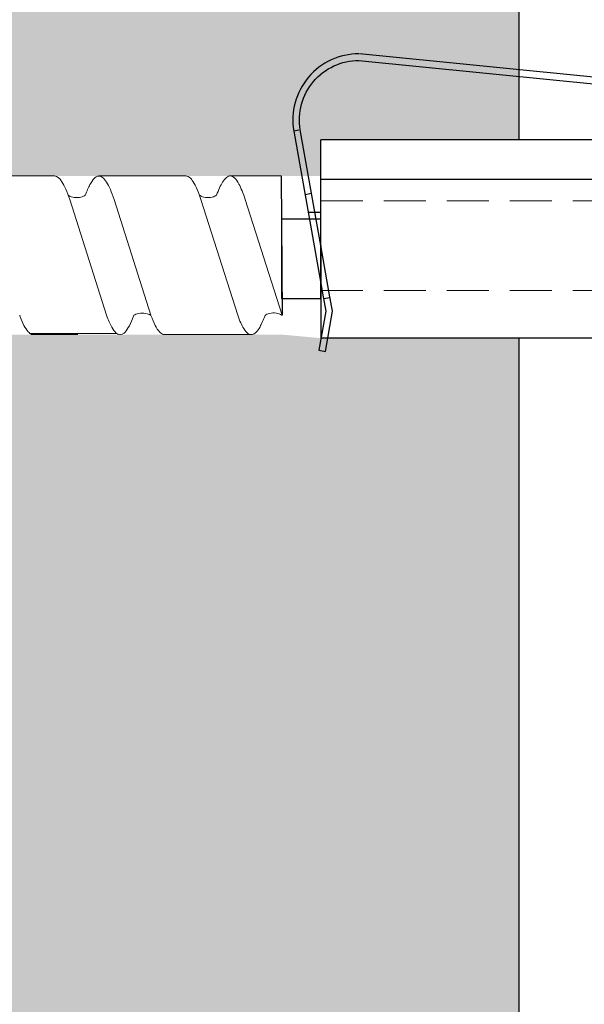
# Model space of a CAD drawing. Units: millimetres. Extents: x -358390 to -165483, y 96743 to 207920.
# Drawn here: x -181037 to -180994, y 200512 to 200586 of the extents above; entities that cross this region are included whole.
import ezdxf

# ---------------------------------------------------------------- set-up
doc = ezdxf.new("R2010")
doc.units = ezdxf.units.MM
doc.set_wipeout_variables(frame=1)
doc.linetypes.add('VERDECKT', pattern=[9.524999999999999, 6.35, -3.175])
doc.linetypes.add('Verdeckt2', pattern=[4.762499999999999, 3.175, -1.5875])
doc.layers.add('GIP-Bauseits', color=8, linetype='Continuous')
doc.layers.add('GIP-Text', color=7, linetype='Continuous')

# ---------------------------------------------------------------- blocks, each defined once
blk = doc.blocks.new('*U158')
at = {"linetype": 'ByBlock'}
h = blk.add_hatch(dxfattribs=at)
h.set_pattern_fill('H1INSUN1', color=256, pattern_type=2)
h.set_pattern_definition([(67.38013459999999, (944.3818220505884, 738.9999999999998), (3.150356747028127e-06, 100.0000003076922), [25.99999999999999, -1274]), (67.38013459999999, (1044.381822050588, 738.9999999999998), (3.150356747028127e-06, 100.0000003076922), [25.99999999999999, -1274]), (67.38013459999999, (1144.381822050588, 738.9999999999998), (3.150356747028127e-06, 100.0000003076922), [25.99999999999999, -1274]), (67.38013459999999, (1244.381822050588, 738.9999999999998), (3.150356747028127e-06, 100.0000003076922), [25.99999999999999, -1274]), (67.38013459999999, (1344.381822050588, 738.9999999999998), (3.150356747028127e-06, 100.0000003076922), [25.99999999999999, -1274]), (112.2490234, (1028.381822050588, 738.9999999999998), (-2.38241202765721e-06, 99.99999827928437), [23.7697277, -2353.203125]), (112.2490234, (1128.381822050588, 738.9999999999998), (-2.38241202765721e-06, 99.99999827928437), [23.7697277, -2353.203125]), (112.2490234, (1228.381822050588, 738.9999999999998), (-2.38241202765721e-06, 99.99999827928437), [23.7697277, -2353.203125]), (112.2490234, (1328.381822050588, 738.9999999999998), (-2.38241202765721e-06, 99.99999827928437), [23.7697277, -2353.203125]), (112.2490234, (1428.381822050588, 738.9999999999998), (-2.38241202765721e-06, 99.99999827928437), [23.7697277, -2353.203125]), (112.2490234, (1528.381822050588, 738.9999999999998), (-2.38241202765721e-06, 99.99999827928437), [23.7697277, -2353.203125]), (112.2490234, (1628.381822050588, 738.9999999999998), (-2.38241202765721e-06, 99.99999827928437), [23.7697277, -2353.203125]), (112.2490234, (1728.381822050588, 738.9999999999998), (-2.38241202765721e-06, 99.99999827928437), [23.7697277, -2353.203125]), (112.2490234, (1828.381822050588, 738.9999999999998), (-2.38241202765721e-06, 99.99999827928437), [23.7697277, -2353.203125]), (247.7509918, (1003.381822050588, 760.9999999999997), (-7.070251179186471e-06, 99.9999996129151), [23.76972769999995, -2353.203124999995]), (247.7509918, (1103.381822050588, 760.9999999999997), (-7.070251179186471e-06, 99.9999996129151), [23.76972769999995, -2353.203124999995]), (247.7509918, (1203.381822050588, 760.9999999999997), (-7.070251179186471e-06, 99.9999996129151), [23.76972769999995, -2353.203124999995]), (247.7509918, (1303.381822050588, 760.9999999999997), (-7.070251179186471e-06, 99.9999996129151), [23.76972769999995, -2353.203124999995]), (247.7509918, (1403.381822050588, 760.9999999999997), (-7.070251179186471e-06, 99.9999996129151), [23.76972769999995, -2353.203124999995]), (247.7509918, (1503.381822050588, 760.9999999999997), (-7.070251179186471e-06, 99.9999996129151), [23.76972769999995, -2353.203124999995]), (247.7509918, (1603.381822050588, 760.9999999999997), (-7.070251179186471e-06, 99.9999996129151), [23.76972769999995, -2353.203124999995]), (247.7509918, (1703.381822050589, 760.9999999999997), (-7.070251179186471e-06, 99.9999996129151), [23.76972769999995, -2353.203124999995]), (247.7509918, (1803.381822050588, 760.9999999999997), (-7.070251179186471e-06, 99.9999996129151), [23.76972769999995, -2353.203124999995]), (292.6198654, (968.3818220505884, 762.9999999999998), (-3.150356747028127e-06, 100.0000003076922), [26, -1274]), (292.6198654, (1068.381822050588, 762.9999999999998), (-3.150356747028127e-06, 100.0000003076922), [26, -1274]), (292.6198654, (1168.381822050588, 762.9999999999998), (-3.150356747028127e-06, 100.0000003076922), [26, -1274]), (292.6198654, (1268.381822050588, 762.9999999999998), (-3.150356747028127e-06, 100.0000003076922), [26, -1274]), (292.6198654, (1368.381822050588, 762.9999999999998), (-3.150356747028127e-06, 100.0000003076922), [26, -1274]), (81.8698959, (939.3818220505884, 721.9999999999998), (4.942118795980832e-06, 99.99999966249106), [7.071067809999987, -700.0357055699985]), (68.1985931, (940.3818220505884, 728.9999999999998), (-9.858241085680675e-07, 100.0000011859525), [10.7703295, -527.7461548]), (68.1985931, (1040.381822050588, 728.9999999999998), (-9.858241085680675e-07, 100.0000011859525), [10.7703295, -527.7461548]), (291.8014069, (978.3818220505884, 738.9999999999998), (9.858241085680675e-07, 100.0000011859525), [10.7703295, -527.7461548]), (291.8014069, (1078.381822050588, 738.9999999999998), (9.858241085680675e-07, 100.0000011859525), [10.7703295, -527.7461548]), (278.1301041, (982.3818220505884, 728.9999999999998), (-4.942118795980832e-06, 99.99999966249106), [7.071067809999987, -700.0357055699985]), (278.1301041, (939.3818220505884, 721.9999999999998), (-4.942118795980832e-06, 99.99999966249106), [7.071067809999987, -700.0357055699985]), (296.5650482, (940.3818220505884, 714.9999999999998), (1.752436467938878e-06, 99.99999760741669), [6.708203800000001, -216.8985901]), (315, (943.3818220505884, 708.9999999999998), (-7.105427357601002e-15, 99.99999997361817), [7.071067809999997, -134.3502959999999]), (326.3099327, (948.3818220505884, 703.9999999999998), (-3.583935253459458e-06, 99.99999643704996), [3.605551200000001, -356.9495850000001]), (326.3099327, (1048.381822050588, 703.9999999999998), (-3.583935253459458e-06, 99.99999643704996), [3.605551200000001, -356.9495850000001]), (326.3099327, (1148.381822050588, 703.9999999999998), (-3.583935253459458e-06, 99.99999643704996), [3.605551200000001, -356.9495850000001]), (341.565052, (951.3818220505884, 701.9999999999998), (-2.029815924231571e-07, 100.0000017971736), [3.162277700000001, -313.0654907200001]), (341.565052, (1051.381822050588, 701.9999999999998), (-2.029815924231571e-07, 100.0000017971736), [3.162277700000001, -313.0654907200001]), (341.565052, (1151.381822050588, 701.9999999999998), (-2.029815924231571e-07, 100.0000017971736), [3.162277700000001, -313.0654907200001]), (341.565052, (954.3818220505884, 700.9999999999998), (-2.029815924231571e-07, 100.0000017971736), [3.162277700000001, -313.0654907200001]), (341.565052, (1054.381822050588, 700.9999999999998), (-2.029815924231571e-07, 100.0000017971736), [3.162277700000001, -313.0654907200001]), (341.565052, (1154.381822050588, 700.9999999999998), (-2.029815924231571e-07, 100.0000017971736), [3.162277700000001, -313.0654907200001]), (0, (957.3818220505884, 699.9999999999998), (0, 99.99999999999996), [8, -92]), (18.434948, (965.3818220505884, 699.9999999999998), (2.029815924231571e-07, 100.0000017971736), [3.162277699999996, -313.0654907199996]), (18.434948, (1065.381822050588, 699.9999999999998), (2.029815924231571e-07, 100.0000017971736), [3.162277699999996, -313.0654907199996]), (18.434948, (1165.381822050588, 699.9999999999998), (2.029815924231571e-07, 100.0000017971736), [3.162277699999996, -313.0654907199996]), (18.434948, (968.3818220505884, 700.9999999999998), (2.029815924231571e-07, 100.0000017971736), [3.162277699999996, -313.0654907199996]), (18.434948, (1068.381822050588, 700.9999999999998), (2.029815924231571e-07, 100.0000017971736), [3.162277699999996, -313.0654907199996]), (18.434948, (1168.381822050588, 700.9999999999998), (2.029815924231571e-07, 100.0000017971736), [3.162277699999996, -313.0654907199996]), (33.69006729999998, (971.3818220505884, 701.9999999999998), (3.583935253459458e-06, 99.99999643704996), [3.605551199999999, -356.9495849999999]), (33.69006729999998, (1071.381822050588, 701.9999999999998), (3.583935253459458e-06, 99.99999643704996), [3.605551199999999, -356.9495849999999]), (33.69006729999998, (1171.381822050588, 701.9999999999998), (3.583935253459458e-06, 99.99999643704996), [3.605551199999999, -356.9495849999999]), (45, (974.3818220505884, 703.9999999999998), (7.105427357601002e-15, 99.99999997361817), [7.07106781, -134.350296]), (63.43495179999999, (979.3818220505884, 708.9999999999998), (-1.752436467938878e-06, 99.99999760741669), [6.7082038, -216.8985901]), (81.8698959, (982.3818220505884, 714.9999999999998), (4.942118795980832e-06, 99.99999966249106), [7.071067809999987, -700.0357055699985]), (81.8698959, (989.3818220505884, 721.9999999999998), (4.942118795980832e-06, 99.99999966249106), [7.071067809999987, -700.0357055699985]), (68.1985931, (990.3818220505884, 728.9999999999998), (-9.858241085680675e-07, 100.0000011859525), [10.7703295, -527.7461548]), (68.1985931, (1090.381822050588, 728.9999999999998), (-9.858241085680675e-07, 100.0000011859525), [10.7703295, -527.7461548]), (291.8014069, (1028.381822050588, 738.9999999999998), (9.858241085680675e-07, 100.0000011859525), [10.7703295, -527.7461548]), (291.8014069, (1128.381822050588, 738.9999999999998), (9.858241085680675e-07, 100.0000011859525), [10.7703295, -527.7461548]), (278.1301041, (1032.381822050588, 728.9999999999998), (-4.942118795980832e-06, 99.99999966249106), [7.071067809999987, -700.0357055699985]), (278.1301041, (989.3818220505884, 721.9999999999998), (-4.942118795980832e-06, 99.99999966249106), [7.071067809999987, -700.0357055699985]), (296.5650482, (990.3818220505884, 714.9999999999998), (1.752436467938878e-06, 99.99999760741669), [6.708203800000001, -216.8985901]), (315, (993.3818220505884, 708.9999999999998), (-7.105427357601002e-15, 99.99999997361817), [7.071067809999997, -134.3502959999999]), (326.3099327, (998.3818220505884, 703.9999999999998), (-3.583935253459458e-06, 99.99999643704996), [3.605551200000001, -356.9495850000001]), (326.3099327, (1098.381822050588, 703.9999999999998), (-3.583935253459458e-06, 99.99999643704996), [3.605551200000001, -356.9495850000001]), (326.3099327, (1198.381822050588, 703.9999999999998), (-3.583935253459458e-06, 99.99999643704996), [3.605551200000001, -356.9495850000001]), (341.565052, (1001.381822050588, 701.9999999999998), (-2.029815924231571e-07, 100.0000017971736), [3.162277700000001, -313.0654907200001]), (341.565052, (1101.381822050588, 701.9999999999998), (-2.029815924231571e-07, 100.0000017971736), [3.162277700000001, -313.0654907200001]), (341.565052, (1201.381822050588, 701.9999999999998), (-2.029815924231571e-07, 100.0000017971736), [3.162277700000001, -313.0654907200001]), (341.565052, (1004.381822050588, 700.9999999999998), (-2.029815924231571e-07, 100.0000017971736), [3.162277700000001, -313.0654907200001]), (341.565052, (1104.381822050588, 700.9999999999998), (-2.029815924231571e-07, 100.0000017971736), [3.162277700000001, -313.0654907200001]), (341.565052, (1204.381822050588, 700.9999999999998), (-2.029815924231571e-07, 100.0000017971736), [3.162277700000001, -313.0654907200001]), (0, (1007.381822050588, 699.9999999999998), (0, 99.99999999999996), [8, -92]), (18.434948, (1015.381822050588, 699.9999999999998), (2.029815924231571e-07, 100.0000017971736), [3.162277699999996, -313.0654907199996]), (18.434948, (1115.381822050588, 699.9999999999998), (2.029815924231571e-07, 100.0000017971736), [3.162277699999996, -313.0654907199996]), (18.434948, (1215.381822050588, 699.9999999999998), (2.029815924231571e-07, 100.0000017971736), [3.162277699999996, -313.0654907199996]), (18.434948, (1018.381822050588, 700.9999999999998), (2.029815924231571e-07, 100.0000017971736), [3.162277699999996, -313.0654907199996]), (18.434948, (1118.381822050588, 700.9999999999998), (2.029815924231571e-07, 100.0000017971736), [3.162277699999996, -313.0654907199996]), (18.434948, (1218.381822050588, 700.9999999999998), (2.029815924231571e-07, 100.0000017971736), [3.162277699999996, -313.0654907199996]), (33.69006729999998, (1021.381822050588, 701.9999999999998), (3.583935253459458e-06, 99.99999643704996), [3.605551199999999, -356.9495849999999]), (33.69006729999998, (1121.381822050588, 701.9999999999998), (3.583935253459458e-06, 99.99999643704996), [3.605551199999999, -356.9495849999999]), (33.69006729999998, (1221.381822050588, 701.9999999999998), (3.583935253459458e-06, 99.99999643704996), [3.605551199999999, -356.9495849999999]), (45, (1024.381822050588, 703.9999999999998), (7.105427357601002e-15, 99.99999997361817), [7.07106781, -134.350296]), (63.43495179999999, (1029.381822050588, 708.9999999999998), (-1.752436467938878e-06, 99.99999760741669), [6.7082038, -216.8985901]), (81.8698959, (1032.381822050588, 714.9999999999998), (4.942118795980832e-06, 99.99999966249106), [7.071067809999987, -700.0357055699985]), (81.8698959, (964.3818220505884, 777.9999999999998), (4.942118795980832e-06, 99.99999966249106), [7.071067809999987, -700.0357055699985]), (63.43495179999999, (965.3818220505884, 784.9999999999997), (-1.752436467938878e-06, 99.99999760741669), [6.7082038, -216.8985901]), (45, (968.3818220505884, 790.9999999999998), (7.105427357601002e-15, 99.99999997361817), [7.07106781, -134.350296]), (33.69006729999998, (973.3818220505884, 795.9999999999997), (3.583935253459458e-06, 99.99999643704996), [3.605551199999999, -356.9495849999999]), (33.69006729999998, (1073.381822050588, 795.9999999999997), (3.583935253459458e-06, 99.99999643704996), [3.605551199999999, -356.9495849999999]), (33.69006729999998, (1173.381822050588, 795.9999999999997), (3.583935253459458e-06, 99.99999643704996), [3.605551199999999, -356.9495849999999]), (18.434948, (976.3818220505884, 797.9999999999997), (2.029815924231571e-07, 100.0000017971736), [3.162277699999996, -313.0654907199996]), (18.434948, (1076.381822050588, 797.9999999999997), (2.029815924231571e-07, 100.0000017971736), [3.162277699999996, -313.0654907199996]), (18.434948, (1176.381822050588, 797.9999999999997), (2.029815924231571e-07, 100.0000017971736), [3.162277699999996, -313.0654907199996]), (18.434948, (979.3818220505884, 798.9999999999997), (2.029815924231571e-07, 100.0000017971736), [3.162277699999996, -313.0654907199996]), (18.434948, (1079.381822050588, 798.9999999999997), (2.029815924231571e-07, 100.0000017971736), [3.162277699999996, -313.0654907199996]), (18.434948, (1179.381822050588, 798.9999999999997), (2.029815924231571e-07, 100.0000017971736), [3.162277699999996, -313.0654907199996]), (0, (982.3818220505884, 799.9999999999997), (0, 99.99999999999996), [8, -92]), (341.565052, (990.3818220505884, 799.9999999999997), (-2.029815924231571e-07, 100.0000017971736), [3.162277700000001, -313.0654907200001]), (341.565052, (1090.381822050588, 799.9999999999997), (-2.029815924231571e-07, 100.0000017971736), [3.162277700000001, -313.0654907200001]), (341.565052, (1190.381822050588, 799.9999999999997), (-2.029815924231571e-07, 100.0000017971736), [3.162277700000001, -313.0654907200001]), (341.565052, (993.3818220505884, 798.9999999999997), (-2.029815924231571e-07, 100.0000017971736), [3.162277700000001, -313.0654907200001]), (341.565052, (1093.381822050588, 798.9999999999997), (-2.029815924231571e-07, 100.0000017971736), [3.162277700000001, -313.0654907200001]), (341.565052, (1193.381822050588, 798.9999999999997), (-2.029815924231571e-07, 100.0000017971736), [3.162277700000001, -313.0654907200001]), (326.3099327, (996.3818220505884, 797.9999999999997), (-3.583935253459458e-06, 99.99999643704996), [3.605551200000001, -356.9495850000001]), (326.3099327, (1096.381822050588, 797.9999999999997), (-3.583935253459458e-06, 99.99999643704996), [3.605551200000001, -356.9495850000001]), (326.3099327, (1196.381822050588, 797.9999999999997), (-3.583935253459458e-06, 99.99999643704996), [3.605551200000001, -356.9495850000001]), (315, (999.3818220505884, 795.9999999999997), (-7.105427357601002e-15, 99.99999997361817), [7.071067809999997, -134.3502959999999]), (296.5650482, (1004.381822050588, 790.9999999999998), (1.752436467938878e-06, 99.99999760741669), [6.708203800000001, -216.8985901]), (278.1301041, (1007.381822050588, 784.9999999999997), (-4.942118795980832e-06, 99.99999966249106), [7.071067809999987, -700.0357055699985]), (278.1301041, (964.3818220505884, 777.9999999999998), (-4.942118795980832e-06, 99.99999966249106), [7.071067809999987, -700.0357055699985]), (290.5560454999999, (965.3818220505884, 770.9999999999997), (1.254493909641496e-06, 100.0000023019941), [8.54400349999999, -845.8563842999991]), (290.5560454999999, (1065.381822050588, 770.9999999999997), (1.254493909641496e-06, 100.0000023019941), [8.54400349999999, -845.8563842999991]), (290.5560454999999, (1165.381822050588, 770.9999999999997), (1.254493909641496e-06, 100.0000023019941), [8.54400349999999, -845.8563842999991]), (68.1985931, (1003.381822050588, 760.9999999999997), (-9.858241085680675e-07, 100.0000011859525), [10.7703295, -527.7461548]), (68.1985931, (1103.381822050588, 760.9999999999997), (-9.858241085680675e-07, 100.0000011859525), [10.7703295, -527.7461548]), (81.8698959, (1007.381822050588, 770.9999999999997), (4.942118795980832e-06, 99.99999966249106), [7.071067809999987, -700.0357055699985]), (0, (936.3818220505884, 799.9999999999997), (0, 99.99999999999996), [4, -96]), (341.565052, (940.3818220505884, 799.9999999999997), (-2.029815924231571e-07, 100.0000017971736), [3.162277700000001, -313.0654907200001]), (341.565052, (1040.381822050588, 799.9999999999997), (-2.029815924231571e-07, 100.0000017971736), [3.162277700000001, -313.0654907200001]), (341.565052, (1140.381822050588, 799.9999999999997), (-2.029815924231571e-07, 100.0000017971736), [3.162277700000001, -313.0654907200001]), (341.565052, (943.3818220505884, 798.9999999999997), (-2.029815924231571e-07, 100.0000017971736), [3.162277700000001, -313.0654907200001]), (341.565052, (1043.381822050588, 798.9999999999997), (-2.029815924231571e-07, 100.0000017971736), [3.162277700000001, -313.0654907200001]), (341.565052, (1143.381822050588, 798.9999999999997), (-2.029815924231571e-07, 100.0000017971736), [3.162277700000001, -313.0654907200001]), (326.3099327, (946.3818220505884, 797.9999999999997), (-3.583935253459458e-06, 99.99999643704996), [3.605551200000001, -356.9495850000001]), (326.3099327, (1046.381822050588, 797.9999999999997), (-3.583935253459458e-06, 99.99999643704996), [3.605551200000001, -356.9495850000001]), (326.3099327, (1146.381822050588, 797.9999999999997), (-3.583935253459458e-06, 99.99999643704996), [3.605551200000001, -356.9495850000001]), (315, (949.3818220505884, 795.9999999999997), (-7.105427357601002e-15, 99.99999997361817), [7.071067809999997, -134.3502959999999]), (296.5650482, (954.3818220505884, 790.9999999999998), (1.752436467938878e-06, 99.99999760741669), [6.708203800000001, -216.8985901]), (278.1301041, (957.3818220505884, 784.9999999999997), (-4.942118795980832e-06, 99.99999966249106), [7.071067809999987, -700.0357055699985]), (69.4439545, (954.3818220505884, 762.9999999999998), (-1.254493909641496e-06, 100.0000023019941), [8.544003499999997, -845.8563842999997]), (69.4439545, (1054.381822050588, 762.9999999999998), (-1.254493909641496e-06, 100.0000023019941), [8.544003499999997, -845.8563842999997]), (69.4439545, (1154.381822050588, 762.9999999999998), (-1.254493909641496e-06, 100.0000023019941), [8.544003499999997, -845.8563842999997]), (81.8698959, (957.3818220505884, 770.9999999999997), (4.942118795980832e-06, 99.99999966249106), [7.071067809999987, -700.0357055699985]), (81.8698959, (1014.381822050588, 777.9999999999998), (4.942118795980832e-06, 99.99999966249106), [7.071067809999987, -700.0357055699985]), (63.43495179999999, (1015.381822050588, 784.9999999999997), (-1.752436467938878e-06, 99.99999760741669), [6.7082038, -216.8985901]), (45, (1018.381822050588, 790.9999999999998), (7.105427357601002e-15, 99.99999997361817), [7.07106781, -134.350296]), (33.69006729999998, (1023.381822050588, 795.9999999999997), (3.583935253459458e-06, 99.99999643704996), [3.605551199999999, -356.9495849999999]), (33.69006729999998, (1123.381822050588, 795.9999999999997), (3.583935253459458e-06, 99.99999643704996), [3.605551199999999, -356.9495849999999]), (33.69006729999998, (1223.381822050588, 795.9999999999997), (3.583935253459458e-06, 99.99999643704996), [3.605551199999999, -356.9495849999999]), (18.434948, (1026.381822050588, 797.9999999999997), (2.029815924231571e-07, 100.0000017971736), [3.162277699999996, -313.0654907199996]), (18.434948, (1126.381822050588, 797.9999999999997), (2.029815924231571e-07, 100.0000017971736), [3.162277699999996, -313.0654907199996]), (18.434948, (1226.381822050588, 797.9999999999997), (2.029815924231571e-07, 100.0000017971736), [3.162277699999996, -313.0654907199996]), (18.434948, (1029.381822050588, 798.9999999999997), (2.029815924231571e-07, 100.0000017971736), [3.162277699999996, -313.0654907199996]), (18.434948, (1129.381822050588, 798.9999999999997), (2.029815924231571e-07, 100.0000017971736), [3.162277699999996, -313.0654907199996]), (18.434948, (1229.381822050588, 798.9999999999997), (2.029815924231571e-07, 100.0000017971736), [3.162277699999996, -313.0654907199996]), (0, (1032.381822050588, 799.9999999999997), (0, 99.99999999999996), [4, -96]), (278.1301041, (1014.381822050588, 777.9999999999998), (-4.942118795980832e-06, 99.99999966249106), [7.071067809999987, -700.0357055699985]), (291.8014069, (1015.381822050588, 770.9999999999997), (9.858241085680675e-07, 100.0000011859525), [10.7703295, -527.7461548]), (291.8014069, (1115.381822050588, 770.9999999999997), (9.858241085680675e-07, 100.0000011859525), [10.7703295, -527.7461548])])
h.paths.add_polyline_path([(0, 100), (1300.000000000011, 100), (1300.000000000011, 0), (0, 0)])
blk.add_lwpolyline([(0, 100), (1300.000000000011, 100), (1300.000000000011, 0), (0, 0)], close=True)
blk = doc.blocks.new('GIP-Rohbau_1')
at = {"transparency": 33554687, "xscale": -1, "rotation": 270}
blk.add_blockref('*U158', (3254.811996181787, -6964.652834016131), dxfattribs=at)
blk = doc.blocks.new('Isolink GP-235 horizontal')
at = {"color": 7, "linetype": 'Continuous', "true_color": 0xffffff}
blk.add_wipeout([(-169375.8944030314, 205205.32349364503), (-169315.8944030314, 205205.32349364503), (-169315.8944030314, 205190.32349364503), (-169375.8944030314, 205190.32349364503), (-169375.8944030314, 205193.05559505956), (-169460.8944030314, 205193.05559505956), (-169460.8944030314, 205188.05559505956), (-169505.8944030314, 205188.05559505956), (-169505.8944030314, 205210.0553653555), (-169460.8944030314, 205210.0553653555), (-169460.8944030314, 205205.0553653555), (-169378.76575356032, 205205.0553653555)], dxfattribs=at)
for p, q in [((-169376.0415495955, 205206.2320332665), (-169375.5490582092, 205206.3183595919)), ((-169375.5235916433, 205203.2770849489), (-169376.0415495955, 205206.2320332665)), ((-169375.5490582092, 205206.3183595919), (-169375.0158785967, 205203.2765717551)), ((-169375.8944030314, 205198.323493645), (-169375.8944030314, 205205.323493645)), ((-169375.8822962782, 205205.323493645), (-169375.8944030314, 205205.323493645)), ((-169375.3746731868, 205205.323493645), (-169375.8822962782, 205205.323493645)), ((-169315.8944030314, 205205.323493645), (-169375.3746731868, 205205.323493645)), ((-169375.7626926785, 205201.9290449205), (-169375.5235916433, 205203.2770849489)), ((-169375.0158785967, 205203.2765717551), (-169375.2548886071, 205201.9290449205)), ((-169375.1958289226, 205202.2620205542), (-169375.6881447863, 205202.3493423178)), ((-169375.2548886071, 205201.9290449205), (-169375.8944030314, 205198.3234936451)), ((-169375.8944030314, 205201.1864683458), (-169375.7626926785, 205201.9290449205)), ((-169377.9391301684, 205189.6583960193), (-169375.8944030314, 205201.1864683458)), ((-169375.8944030314, 205198.3234936451), (-169377.4467941957, 205189.5711876292)), ((-169375.8944030314, 205198.323493645), (-169375.8944030314, 205195.323493645)), ((-169376.3378265022, 205195.823493645), (-169376.8456305736, 205195.823493645)), ((-169375.8944030314, 205195.823493645), (-169376.3378265022, 205195.823493645)), ((-169375.8944030314, 205195.323493645), (-169375.8944030314, 205193.323493645)), ((-169376.5929771401, 205194.3849667358), (-169377.0852930038, 205194.4722884994)), ((-169315.8944030314, 205193.323493645), (-169375.8944030314, 205193.323493645)), ((-169375.8944030314, 205193.323493645), (-169375.8944030314, 205190.323493645)), ((-169377.5589778383, 205189.590968633), (-169377.9392070085, 205189.6580132946)), ((-169377.5589778383, 205189.590968633), (-169377.9391301684, 205189.6583960193)), ((-169315.8944030314, 205190.323493645), (-169375.8944030314, 205190.323493645)), ((-169373.0105072676, 205184.3166341503), (-169333.0704545632, 205188.2944841965)), ((-169333.0209019629, 205187.7969457158), (-169372.9609546673, 205183.8190956696))]:
    blk.add_line(p, q)
at = {"color": 0, "linetype": 'Continuous', "lineweight": 0, "extrusion": (5.66553889764798e-16, -1, 0)}
for p, q in [((-169397.8766710215, 205204.9637356349), (-169391.3187244763, 205204.9637356349)), ((-169387.7053467428, 205205.0553653555), (-169381.1474001976, 205205.0553653555)), ((-169402.5812390087, 205193.0555950595), (-169396.0167885838, 205193.0555950595)), ((-169392.6639591809, 205193.0555950595), (-169386.0995682779, 205193.0555950595)), ((-169382.8079843617, 205193.0555950595), (-169378.8944030314, 205193.0555950595))]:
    blk.add_line(p, q, dxfattribs=at)
at = {"color": 0, "linetype": 'Continuous', "lineweight": 0}
for p, q in [((-169397.6226234695, 205205.0553653555), (-169394.2624566348, 205205.0553653555)), ((-169392.0904273227, 205203.5922488898), (-169394.8722390584, 205194.8400183206)), ((-169388.7381603493, 205203.5914012048), (-169391.5192965467, 205194.8400251014)), ((-169382.1732196223, 205203.5922511176), (-169384.955031358, 205194.8400205483)), ((-169378.8209449838, 205203.5913922305), (-169381.6020811812, 205194.8400161271))]:
    blk.add_line(p, q, dxfattribs=at)
at = {"color": 252, "linetype": 'VERDECKT', "lineweight": 0, "extrusion": (5.66553889764798e-16, -1, 0)}
for p, q in [((-169391.0816181497, 205205.0553653555), (-169391.0581068328, 205205.0553653555)), ((-169381.1474001976, 205205.0553653555), (-169381.1410344273, 205205.0553653555))]:
    blk.add_line(p, q, dxfattribs=at)
at = {"linetype": 'Continuous'}
blk.add_line((-169378.8944030314, 205193.0555950595), (-169378.8209449838, 205203.5913922305), dxfattribs=at)
at = {"color": 0}
blk.add_lwpolyline([(-169397.6226234695, 205205.0553653555, 0.1805619425951298), (-169397.8766710753, 205204.9637326529, -1.423751767010447)], format="xyb", dxfattribs=at)
at = {"linetype": 'Continuous'}
blk.add_lwpolyline([(-169378.8576740076, 205202.3258481259), (-169375.8944030314, 205202.3258481259), (-169375.8944030314, 205196.3305570876), (-169378.8576740076, 205196.3305570876)], close=True, dxfattribs=at)
at = {"extrusion": (0, 0, -1)}
blk.add_arc((169373.0105072676, 205188.8166341503), 5.000000000001816, 270, 9.687587213730934, dxfattribs=at)
blk.add_arc((-169373.0105072676, 205188.8166341503), 4.500000000001569, 170.3471257217721, 270)
at = {"color": 0, "linetype": 'Continuous', "lineweight": 0}
for points, knots in [([(-169398.6548110496, 205203.5922438387), (-169398.6506415686, 205203.6036352137), (-169398.6464712818, 205203.6149699256), (-169398.4347690186, 205204.1873621893), (-169398.2292806596, 205204.5963087698), (-169397.9734316714, 205204.8841999488), (-169397.9250252413, 205204.9289168089), (-169397.8766710753, 205204.9637326529)], [279.2635309787893, 279.2635309787893, 279.2635309787893, 279.2635309787893, 279.3163048835029, 279.3163048835029, 281.9420310970443, 281.9420310970443, 282.5563227789561, 282.5563227789561, 282.5563227789561, 282.5563227789561]), ([(-169390.0258684033, 205203.5921049232), (-169390.0589712732, 205203.6825379639), (-169390.0921116478, 205203.7693584915), (-169390.3384939679, 205204.3858124413), (-169390.5492936974, 205204.7528002426), (-169390.9696162551, 205205.1048195385), (-169391.1751714424, 205205.0962839143), (-169391.4868215209, 205204.8106643097), (-169391.5906329126, 205204.670224036), (-169391.8270235703, 205204.2533433022), (-169391.958587505, 205203.9524890789), (-169392.0903864406, 205203.5922423207)], [132.367136254326, 132.367136254326, 132.367136254326, 132.367136254326, 132.7870358524766, 132.7870358524766, 135.4838793639681, 135.4838793639681, 138.1092155034485, 138.1092155034485, 139.4262465983465, 139.4262465983465, 141.1026131752685, 141.1026131752685, 141.1026131752685, 141.1026131752685]), ([(-169388.7351820368, 205203.5987433147), (-169388.7083240532, 205203.6720252649), (-169388.6814466693, 205203.7429218553), (-169388.4400660674, 205204.3568332049), (-169388.2275805846, 205204.7344784932), (-169387.9101358768, 205205.0106214721), (-169387.8077363477, 205205.0553622715), (-169387.7053467965, 205205.0553623735)], [321.2427017420065, 321.2427017420065, 321.2427017420065, 321.2427017420065, 321.5834210440759, 321.5834210440759, 324.2995335775251, 324.2995335775251, 325.6011060741284, 325.6011060741284, 325.6011060741284, 325.6011060741284]), ([(-169380.1095545989, 205203.5944323644), (-169380.235959851, 205203.9397520986), (-169380.3622525666, 205204.2305042098), (-169380.6862413161, 205204.8143609612), (-169380.8815158657, 205205.0145564807), (-169381.2927419711, 205205.0881194993), (-169381.5052483363, 205204.9295662634), (-169381.8715165146, 205204.339550124), (-169382.0222103205, 205204.0053082781), (-169382.1733300543, 205203.5922504383)], [90.39784776090387, 90.39784776090387, 90.39784776090387, 90.39784776090387, 92.00599568168495, 92.00599568168495, 94.49742907484871, 94.49742907484871, 97.21388894717313, 97.21388894717313, 99.13318071959877, 99.13318071959877, 99.13318071959877, 99.13318071959877]), ([(-169388.7354147253, 205203.5985927325), (-169388.7457649835, 205203.5921390645), (-169388.7563270993, 205203.5858025174), (-169388.8634804272, 205203.5239706141), (-169388.9911101137, 205203.4715701192), (-169389.2998414879, 205203.4076930807), (-169389.4970957744, 205203.4100054838), (-169389.8093982372, 205203.4796931886), (-169389.9355233751, 205203.5373196687), (-169390.0261655903, 205203.592254725)], [9.020160510375042, 9.020160510375042, 9.020160510375042, 9.020160510375042, 9.093266069054904, 9.093266069054904, 9.723393891681107, 9.723393891681107, 10.51548466094926, 10.51548466094926, 11.18836883648946, 11.18836883648946, 11.18836883648946, 11.18836883648946]), ([(-169378.8208347401, 205203.5915932762), (-169378.8315876933, 205203.5848814353), (-169378.8427667849, 205203.5781894509), (-169378.9567004978, 205203.5128136471), (-169379.1000181496, 205203.4559957262), (-169379.4261548967, 205203.4018065398), (-169379.6214281138, 205203.4117452956), (-169379.9123894079, 205203.4880362876), (-169380.0254908369, 205203.5418399885), (-169380.1089116413, 205203.5943522103)], [9.083759814550042, 9.083759814550042, 9.083759814550042, 9.083759814550042, 9.166324400267769, 9.166324400267769, 9.883905597009864, 9.883905597009864, 10.68268182974029, 10.68268182974029, 11.30934068015409, 11.30934068015409, 11.30934068015409, 11.30934068015409]), ([(-169394.8721046729, 205194.8400536341), (-169395.0684800026, 205194.255094356), (-169395.2631723376, 205193.7979829471), (-169395.6458758104, 205193.2032995893), (-169395.8306825098, 205193.0555966525), (-169396.0167777611, 205193.0555953084)], [152.8754224914493, 152.8754224914493, 152.8754224914493, 152.8754224914493, 155.3628056529634, 155.3628056529634, 157.7217645478418, 157.7217645478418, 157.7217645478418, 157.7217645478418]), ([(-169394.9836723598, 205194.519334071), (-169394.9704291024, 205194.5275954448), (-169394.9566699759, 205194.5357746424), (-169394.8386219148, 205194.6020159681), (-169394.6902036255, 205194.6586183792), (-169394.3638060701, 205194.7075625647), (-169394.1817924474, 205194.6967768081), (-169393.8920263093, 205194.6212952154), (-169393.7793085751, 205194.5674379699), (-169393.6949730679, 205194.5141240948)], [9.052644119314083, 9.052644119314083, 9.052644119314083, 9.052644119314083, 9.155150956312111, 9.155150956312111, 9.882373448060521, 9.882373448060521, 10.64587136766877, 10.64587136766877, 11.27393743951422, 11.27393743951422, 11.27393743951422, 11.27393743951422]), ([(-169393.6944975922, 205194.5141068611), (-169393.5778509913, 205194.1958245463), (-169393.4613150877, 205193.923928658), (-169393.1298770649, 205193.3014441798), (-169392.9175066522, 205193.0815223664), (-169392.4951960139, 205193.0347447777), (-169392.2895586652, 205193.1959637506), (-169391.893894372, 205193.8370002858), (-169391.7072651073, 205194.2802022719), (-169391.5192965467, 205194.8400251014)], [300.2546097674351, 300.2546097674351, 300.2546097674351, 300.2546097674351, 301.7370658865586, 301.7370658865586, 304.4520598115147, 304.4520598115147, 307.0799753943209, 307.0799753943209, 309.4625727229145, 309.4625727229145, 309.4625727229145, 309.4625727229145]), ([(-169384.9548644372, 205194.8400159894), (-169385.0270412779, 205194.6248978504), (-169385.0993147853, 205194.4261942527), (-169385.3663772222, 205193.7612201598), (-169385.559293575, 205193.415332084), (-169385.8693372366, 205193.1122323305), (-169385.984411351, 205193.0555994951), (-169386.0995641072, 205193.0555989104)], [110.9044279287357, 110.9044279287357, 110.9044279287357, 110.9044279287357, 111.8223098923215, 111.8223098923215, 114.283115587219, 114.283115587219, 115.7482912024383, 115.7482912024383, 115.7482912024383, 115.7482912024383]), ([(-169385.0669058476, 205194.519776882), (-169385.1018415744, 205194.4242764387), (-169385.136821832, 205194.3328033039), (-169385.3663772222, 205193.7612201598), (-169385.559293575, 205193.415332084), (-169385.8693372366, 205193.1122323305), (-169385.984411351, 205193.0555994951), (-169386.0995641072, 205193.0555989104)], [111.3789409200385, 111.3789409200385, 111.3789409200385, 111.3789409200385, 111.8223098923215, 111.8223098923215, 114.283115587219, 114.283115587219, 115.7482912024387, 115.7482912024387, 115.7482912024387, 115.7482912024387]), ([(-169385.0667440917, 205194.5198618039), (-169385.0535008343, 205194.5281231777), (-169385.0397417079, 205194.5363023753), (-169384.9216936468, 205194.602543701), (-169384.7732753574, 205194.6591461121), (-169384.446877802, 205194.7080902976), (-169384.2648641793, 205194.697304541), (-169383.9750980412, 205194.6218229484), (-169383.862380307, 205194.5679657028), (-169383.7780447998, 205194.5146518277)], [9.052644119314083, 9.052644119314083, 9.052644119314083, 9.052644119314083, 9.155150956312111, 9.155150956312111, 9.882373448060521, 9.882373448060521, 10.64587136766877, 10.64587136766877, 11.27393743951422, 11.27393743951422, 11.27393743951422, 11.27393743951422]), ([(-169383.7775693241, 205194.5146345941), (-169383.6269399309, 205194.1033267745), (-169383.476723825, 205193.7702205826), (-169383.125044033, 205193.204196882), (-169382.926461764, 205193.0445415539), (-169382.5120633037, 205193.0686601941), (-169382.2997825417, 205193.2772443043), (-169381.9237381528, 205193.9646496226), (-169381.7631972511, 205194.359826311), (-169381.6020811812, 205194.8400161271)], [342.2217465839926, 342.2217465839926, 342.2217465839926, 342.2217465839926, 344.1369259610996, 344.1369259610996, 346.6713433820203, 346.6713433820203, 349.3848218188025, 349.3848218188025, 351.430628534327, 351.430628534327, 351.430628534327, 351.430628534327])]:
    blk.add_open_spline(points, degree=3, knots=knots, dxfattribs=at)
at = {"layer": 'GIP-Text', "color": 253, "linetype": 'Verdeckt2', "lineweight": 0}
for p, q in [((-169375.8944030314, 205201.723493645), (-169315.8944030314, 205201.723493645)), ((-169375.8944030314, 205194.923493645), (-169315.8944030314, 205194.923493645))]:
    blk.add_line(p, q, dxfattribs=at)
blk = doc.blocks.new('*U190')
at = {"xscale": -1, "rotation": 90}
blk.add_blockref('Isolink GP-235 horizontal', (33891.46460787393, 32894.81457471178), dxfattribs=at)

msp = doc.modelspace()

# ---------------------------------------------------------------- block references
at = {"layer": 'GIP-Bauseits', "color": 1}
msp.add_blockref('GIP-Rohbau_1', (-184353.9658450065, 207408.6340439974), dxfattribs=at)

# ---------------------------------------------------------------- next in the draw order: block references
at = {"rotation": 90}
msp.add_blockref('*U190', (21256.55521292027, 371875.8400957523), dxfattribs=at)

# ---------------------------------------------------------------- next in the draw order: linework, layer by layer
at = {"layer": 'GIP-Bauseits', "lineweight": 20}
msp.add_rational_spline([(-180892.1538488247, 200566.9812099813), (-180890.9112081375, 200566.9812099813), (-180890.0325284811, 200566.1025303248), (-180889.1538488247, 200565.2238506684), (-180889.1538488247, 200563.9812099813), (-180889.1538488247, 200454.970599266), (-180889.1538488247, 200345.9599885508), (-180889.1538488247, 200250.4812099812), (-180889.1538488247, 200236.9812099812), (-180889.1538488247, 200235.7385692941), (-180890.0325284811, 200234.8598896376), (-180890.9112081375, 200233.9812099812), (-180892.1538488247, 200233.9812099812), (-180949.1194321871, 200233.9812099812), (-181221.1538488246, 200233.9812099812), (-181222.3964895117, 200233.9812099812), (-181223.2751691682, 200234.8598896376), (-181224.1538488246, 200235.7385692941), (-181224.1538488246, 200236.9812099812), (-181224.1538488246, 200250.4812099812), (-181224.1538488246, 200263.9812099812), (-181223.1538488246, 200263.9812099812), (-181222.1538488246, 200263.9812099812), (-181222.1538488246, 200250.4812099812), (-181222.1538488246, 200236.9812099812), (-181222.1538488246, 200236.5669964188), (-181221.8609556058, 200236.2741032), (-181221.568062387, 200235.9812099812), (-181221.1538488246, 200235.9812099812), (-180949.1194321871, 200235.9812099812), (-180892.1538488247, 200235.9812099812), (-180891.7396352623, 200235.9812099812), (-180891.4467420435, 200236.2741032), (-180891.1538488247, 200236.5669964188), (-180891.1538488247, 200236.9812099812), (-180891.1538488247, 200400.4812099813), (-180891.1538488247, 200563.9812099813), (-180891.1538488247, 200564.3954235437), (-180891.4467420435, 200564.6883167624), (-180891.7396352623, 200564.9812099813), (-180892.1538488247, 200564.9812099813), (-180905.6538488247, 200564.9812099813), (-180919.1538488247, 200564.9812099813), (-180919.1538488247, 200565.9812099813), (-180919.1538488247, 200566.9812099813), (-180905.6538488247, 200566.9812099813), (-180892.1538488247, 200566.9812099813)], [1, 0.9238795325111997, 1, 0.9238795325111997, 1, 1, 1, 1, 1, 0.9238795325111997, 1, 0.9238795325111997, 1, 1, 1, 0.9238795325112288, 1, 0.9238795325112288, 1, 1, 1, 1, 1, 1, 1, 0.9238795325112432, 1, 0.9238795325112432, 1, 1, 1, 0.9238795325111128, 1, 0.9238795325111128, 1, 1, 1, 0.9238795325111128, 1, 0.9238795325111128, 1, 1, 1, 1, 1, 1, 1], degree=2, knots=[0, 0, 0, 0.7853981633979035, 0.7853981633979035, 1.570796326795806, 1.570796326795806, 1.971519926635284, 1.971519926635284, 2.971519926635284, 2.971519926635284, 3.756918090033188, 3.756918090033188, 4.542316253431091, 4.542316253431091, 5.542316253431091, 5.542316253431091, 6.327714416828842, 6.327714416828842, 7.113112580226595, 7.113112580226595, 8.113112580226595, 8.113112580226595, 9.113112580226595, 9.113112580226595, 10.11311258022659, 10.11311258022659, 10.89851074362427, 10.89851074362427, 11.68390890702195, 11.68390890702195, 12.68390890702195, 12.68390890702195, 13.4693070704203, 13.4693070704203, 14.25470523381866, 14.25470523381866, 15.25470523381866, 15.25470523381866, 16.04010339721702, 16.04010339721702, 16.82550156061538, 16.82550156061538, 17.82550156061538, 17.82550156061538, 18.82550156061538, 18.82550156061538, 19.82550156061538, 19.82550156061538, 19.82550156061538], dxfattribs=at)

doc.saveas('drawing.dxf')
